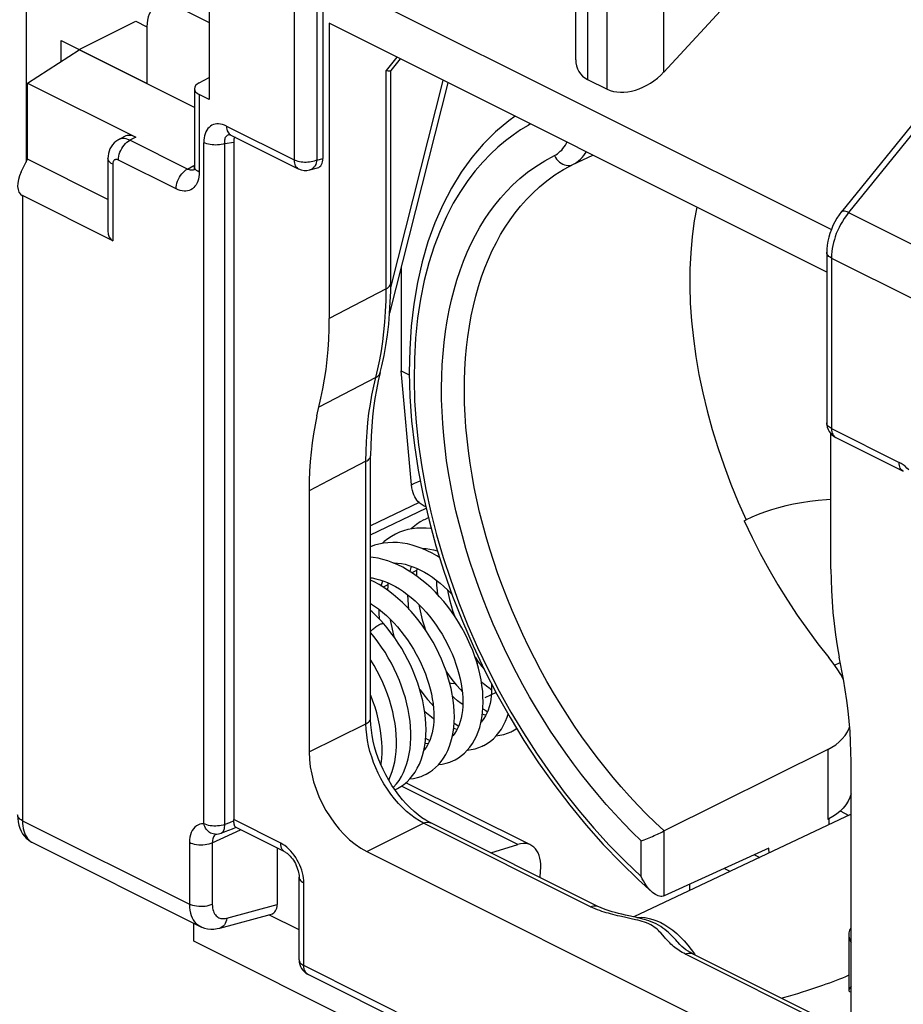
# Model space of a CAD drawing. Units: millimetres. Extents: x -22.8 to 22.8, y -29.7 to 29.7.
# Drawn here: x -6.8 to 4, y -19.5 to -7.5 of the extents above; entities that cross this region are included whole.
import ezdxf

# ---------------------------------------------------------------- set-up
doc = ezdxf.new("R2010")
doc.units = ezdxf.units.MM
doc.header["$LTSCALE"] = 16.335
doc.layers.get('0').update_dxf_attribs({"linetype": 'CONTINUOUS'})
for name, color, linetype in [('CURVE', 7, 'CONTINUOUS'), ('DRAFT', 7, 'CONTINUOUS'), ('RACCORDO', 7, 'CONTINUOUS'), ('SMUSSO', 7, 'CONTINUOUS')]:
    doc.layers.add(name, color=color, linetype=linetype)

msp = doc.modelspace()

# ---------------------------------------------------------------- linework, layer by layer
at = {"color": 7, "linetype": 'CONTINUOUS'}
for p, q in [((2.474, -6.571), (1.048, -8.113)), ((3.099, -10.044), (-3.128, -6.931)), ((-3.128, -9.172), (-3.128, -6.931)), ((-0.033, -6.935), (-0.033, -7.962)), ((-4.931, -7.303), (-4.523, -7.506)), ((-5.284, -8.252), (-5.284, -7.559)), ((3.043, -10.564), (-3.052, -7.516)), ((-3.052, -7.516), (-3.052, -11.133)), ((4.946, -7.697), (3.226, -9.825)), ((-2.182, -7.951), (-2.299, -8.095)), ((-2.298, -10.701), (-2.298, -8.093)), ((0.114, -8.205), (0.353, -8.324)), ((-4.221, -8.971), (-4.221, -17.275)), ((-3.289, -9.313), (-3.195, -9.287)), ((3.043, -10.322), (3.043, -12.412)), ((-2.171, -11.775), (-2.071, -11.824)), ((-2.043, -13.174), (-2.171, -11.775)), ((3.094, -14.206), (3.094, -12.546)), ((-2.546, -16.031), (-2.546, -12.815)), ((-3.299, -13.247), (-3.299, -16.446)), ((2.032, -13.615), (2.057, -13.602)), ((2.127, -13.568), (2.057, -13.602)), ((-1.707, -14.059), (-1.704, -14.049)), ((3.14, -15.383), (3.208, -15.348)), ((3.215, -15.498), (3.171, -15.428)), ((3.248, -15.556), (3.215, -15.498)), ((3.056, -16.416), (1.051, -17.414)), ((3.342, -19.767), (3.342, -16.567)), ((-2.248, -16.909), (-2.225, -16.899)), ((3.342, -17.21), (0.681, -18.467)), ((3.208, -17.169), (3.314, -17.223)), ((-3.594, -17.671), (-4.2, -17.368)), ((0.238, -18.338), (-1.808, -17.315)), ((3.068, -17.267), (3.056, -17.273)), ((3.068, -17.267), (3.068, -17.339)), ((-3.691, -17.623), (-3.691, -18.316)), ((-2.592, -17.666), (2.635, -20.279)), ((2.333, -17.625), (1.051, -18.209)), ((2.338, -17.684), (2.333, -17.625)), ((-3.421, -18.994), (-3.421, -17.98)), ((-4.393, -18.604), (-3.758, -18.432)), ((-3.421, -18.626), (-3.792, -18.441)), ((-4.635, -18.582), (-4.634, -18.583)), ((3.315, -18.68), (3.315, -19.37)), ((3.335, -19.886), (1.398, -18.918)), ((3.458, -22.557), (-3.311, -19.173)), ((3.325, -19.382), (3.342, -19.384))]:
    msp.add_line(p, q, dxfattribs=at)
at = {"color": 250, "linetype": 'CONTINUOUS'}
for p, q in [((-3.483, -7.101), (-3.483, -9.191)), ((-3.203, -7.102), (-3.203, -9.192)), ((0.114, -7.117), (0.114, -8.205)), ((0.353, -8.324), (0.353, -7.236)), ((1.048, -8.113), (1.048, -7.228)), ((5.031, -7.708), (3.311, -9.836)), ((-2.223, -7.931), (-2.354, -8.093)), ((-2.354, -10.77), (-2.354, -8.093)), ((-4.311, -8.777), (-3.483, -9.191)), ((-4.589, -17.325), (-4.589, -8.979)), ((-4.333, -17.336), (-4.333, -8.99)), ((-0.066, -9.246), (0.177, -9.131)), ((-3.203, -9.192), (-3.128, -9.172)), ((3.311, -9.836), (4.358, -10.359)), ((3.102, -10.393), (4.142, -10.913)), ((3.102, -10.393), (3.102, -12.483)), ((-2.354, -10.77), (-3.052, -11.133)), ((-2.507, -11.964), (-2.456, -11.751)), ((-2.482, -11.858), (-3.179, -12.222)), ((3.102, -12.483), (3.929, -12.897)), ((-2.602, -12.884), (-3.067, -13.125)), ((-2.602, -16.1), (-2.602, -12.884)), ((-3.067, -13.125), (-3.299, -13.247)), ((-1.95, -13.39), (-2.546, -13.674)), ((-2.546, -13.784), (-1.865, -13.46)), ((-3.299, -16.446), (-2.602, -16.1)), ((3.056, -16.416), (3.056, -17.273)), ((-6.811, -17.289), (-4.765, -18.311)), ((-4.275, -17.313), (-4.333, -17.336)), ((-4.22, -17.291), (-4.275, -17.313)), ((-3.646, -17.563), (-4.221, -17.275)), ((-2.592, -17.666), (-1.895, -17.32)), ((0.151, -18.343), (-1.895, -17.32)), ((-4.485, -17.559), (-4.139, -17.399)), ((1.051, -18.209), (1.051, -17.414)), ((-4.765, -17.557), (-4.765, -18.311)), ((-4.485, -17.559), (-4.485, -18.313)), ((0.771, -17.972), (0.771, -17.535)), ((-3.363, -19.064), (-3.363, -18.051)), ((-4.306, -18.482), (-3.691, -18.316)), ((0.649, -18.49), (0.566, -18.472)), ((0.783, -18.523), (0.756, -18.516)), ((0.771, -18.472), (0.819, -18.476)), ((1.222, -18.78), (1.211, -18.768)), ((3.328, -19.931), (1.311, -18.923)), ((1.382, -18.865), (1.422, -18.921)), ((1.422, -18.921), (1.431, -18.935)), ((3.406, -22.449), (-3.363, -19.064)), ((-3.311, -19.173), (-3.319, -19.168))]:
    msp.add_line(p, q, dxfattribs=at)
at = {"color": 7, "linetype": 'CONTINUOUS'}
for points in [[(-2.354, -8.093), (-2.342, -8.095), (-2.331, -8.097), (-2.321, -8.098), (-2.313, -8.099), (-2.306, -8.098), (-2.302, -8.097), (-2.299, -8.095)], [(-0.774, -8.655), (-0.852, -8.71), (-1.013, -8.845), (-1.164, -8.996), (-1.305, -9.161), (-1.435, -9.341), (-1.554, -9.535), (-1.662, -9.742), (-1.758, -9.962), (-1.842, -10.195), (-1.913, -10.438), (-1.971, -10.692), (-2.016, -10.956), (-2.048, -11.228), (-2.066, -11.509), (-2.072, -11.796), (-2.064, -12.089), (-2.043, -12.387), (-2.008, -12.689), (-1.961, -12.994), (-1.902, -13.302), (-1.829, -13.611), (-1.745, -13.921), (-1.648, -14.23), (-1.54, -14.537), (-1.42, -14.843), (-1.29, -15.145), (-1.149, -15.443), (-0.997, -15.736), (-0.836, -16.023), (-0.666, -16.304), (-0.487, -16.577), (-0.3, -16.842), (-0.105, -17.098), (0.096, -17.343), (0.305, -17.578), (0.519, -17.802), (0.739, -18.014), (0.906, -18.163)], [(3.226, -9.824), (3.196, -9.865), (3.168, -9.906), (3.143, -9.95), (3.12, -9.995), (3.1, -10.042), (3.082, -10.09), (3.068, -10.138), (3.057, -10.187), (3.049, -10.236), (3.044, -10.285), (3.043, -10.322)], [(-2.427, -11.795), (-2.407, -11.713), (-2.38, -11.589), (-2.358, -11.463), (-2.339, -11.334), (-2.323, -11.204), (-2.312, -11.071), (-2.304, -10.935), (-2.299, -10.799), (-2.298, -10.701)], [(-3.204, -12.328), (-3.153, -12.11), (-3.129, -11.996), (-3.109, -11.879), (-3.091, -11.76), (-3.077, -11.638), (-3.066, -11.514), (-3.058, -11.389), (-3.053, -11.262), (-3.052, -11.133)], [(-2.427, -11.795), (-2.451, -11.899), (-2.473, -12.006), (-2.492, -12.115), (-2.509, -12.227), (-2.522, -12.34), (-2.532, -12.456), (-2.54, -12.574), (-2.544, -12.693), (-2.546, -12.815)], [(-3.204, -12.328), (-3.226, -12.436), (-3.246, -12.546), (-3.262, -12.658), (-3.275, -12.772), (-3.286, -12.888), (-3.293, -13.005), (-3.298, -13.125), (-3.299, -13.247)], [(-1.95, -13.39), (-1.965, -13.376), (-1.978, -13.36), (-1.991, -13.341), (-2.003, -13.32), (-2.014, -13.296), (-2.024, -13.27), (-2.032, -13.241), (-2.038, -13.209), (-2.043, -13.174)], [(-1.869, -13.443), (-1.877, -13.439), (-1.888, -13.433), (-1.9, -13.426), (-1.912, -13.419), (-1.925, -13.41), (-1.937, -13.4), (-1.95, -13.39)], [(3.094, -13.352), (3.041, -13.355), (2.937, -13.364), (2.835, -13.376), (2.736, -13.391), (2.638, -13.408), (2.544, -13.429), (2.453, -13.452), (2.365, -13.478), (2.281, -13.506), (2.202, -13.536), (2.127, -13.568)], [(-1.887, -13.599), (-1.892, -13.601), (-1.938, -13.627), (-1.982, -13.657), (-2.025, -13.69), (-2.05, -13.713)], [(-1.837, -13.577), (-1.84, -13.578), (-1.886, -13.599)], [(2.032, -13.615), (2.128, -13.816), (2.229, -14.013), (2.335, -14.207), (2.446, -14.397), (2.562, -14.585), (2.682, -14.768), (2.807, -14.946), (2.935, -15.119), (3.068, -15.288)], [(-1.802, -13.71), (-1.805, -13.709), (-1.864, -13.703), (-1.922, -13.702), (-1.979, -13.704), (-2.035, -13.711), (-2.089, -13.721), (-2.142, -13.736), (-2.193, -13.754), (-2.24, -13.775)], [(-2.24, -13.776), (-2.291, -13.804), (-2.336, -13.834), (-2.379, -13.868), (-2.403, -13.89)], [(-1.7, -14.063), (-1.732, -14.043), (-1.792, -14.009), (-1.852, -13.979), (-1.913, -13.952), (-1.974, -13.93), (-2.035, -13.911), (-2.095, -13.897), (-2.156, -13.886), (-2.215, -13.88), (-2.274, -13.878), (-2.332, -13.881), (-2.388, -13.887), (-2.443, -13.898), (-2.496, -13.913), (-2.546, -13.931)], [(-1.915, -13.951), (-1.91, -13.951), (-1.866, -13.953), (-1.821, -13.959), (-1.776, -13.968), (-1.731, -13.98), (-1.726, -13.981)], [(-1.518, -16.545), (-1.51, -16.541), (-1.47, -16.518), (-1.431, -16.49), (-1.394, -16.459), (-1.36, -16.425), (-1.328, -16.386), (-1.298, -16.344), (-1.271, -16.299), (-1.247, -16.251), (-1.226, -16.199), (-1.208, -16.145), (-1.193, -16.088), (-1.181, -16.028), (-1.173, -15.966), (-1.168, -15.902), (-1.166, -15.836), (-1.168, -15.768), (-1.172, -15.7), (-1.181, -15.631), (-1.192, -15.56), (-1.206, -15.489), (-1.224, -15.418), (-1.244, -15.346), (-1.268, -15.274), (-1.294, -15.203), (-1.324, -15.132), (-1.356, -15.061), (-1.39, -14.991), (-1.428, -14.923), (-1.467, -14.855), (-1.509, -14.79), (-1.554, -14.725), (-1.6, -14.663), (-1.648, -14.603), (-1.699, -14.545), (-1.75, -14.489), (-1.804, -14.436), (-1.859, -14.386), (-1.916, -14.339), (-1.973, -14.295), (-2.032, -14.254), (-2.092, -14.216), (-2.152, -14.182), (-2.213, -14.152), (-2.273, -14.126), (-2.334, -14.104), (-2.394, -14.086), (-2.454, -14.072), (-2.514, -14.062), (-2.546, -14.059)], [(-2.269, -14.128), (-2.258, -14.128), (-2.214, -14.131), (-2.168, -14.137), (-2.122, -14.146), (-2.076, -14.159), (-2.028, -14.175), (-1.981, -14.195), (-1.933, -14.217), (-1.885, -14.243), (-1.837, -14.272), (-1.788, -14.304), (-1.74, -14.34), (-1.693, -14.378), (-1.646, -14.419), (-1.6, -14.462), (-1.555, -14.508), (-1.547, -14.518)], [(-2.061, -14.236), (-2.048, -14.186), (-2.043, -14.17)], [(-1.98, -14.195), (-1.983, -14.242), (-1.984, -14.287)], [(3.094, -14.206), (3.096, -14.337), (3.101, -14.468), (3.109, -14.602), (3.12, -14.736), (3.134, -14.872), (3.151, -15.009), (3.172, -15.146), (3.195, -15.284)], [(-2.546, -14.31), (-2.525, -14.313), (-2.479, -14.322), (-2.432, -14.335), (-2.385, -14.351), (-2.337, -14.37), (-2.289, -14.393), (-2.241, -14.418), (-2.193, -14.447), (-2.144, -14.48), (-2.096, -14.515), (-2.048, -14.553), (-2.001, -14.594), (-1.955, -14.637), (-1.91, -14.684), (-1.866, -14.732), (-1.823, -14.783), (-1.782, -14.836), (-1.743, -14.891), (-1.705, -14.947), (-1.669, -15.004), (-1.635, -15.063), (-1.603, -15.123), (-1.574, -15.184), (-1.547, -15.245), (-1.522, -15.306), (-1.5, -15.368), (-1.48, -15.429), (-1.463, -15.49), (-1.448, -15.55), (-1.437, -15.61), (-1.427, -15.669), (-1.421, -15.726), (-1.417, -15.782), (-1.416, -15.836), (-1.417, -15.888), (-1.421, -15.939), (-1.427, -15.987), (-1.436, -16.032), (-1.447, -16.074), (-1.46, -16.114), (-1.476, -16.151), (-1.493, -16.184), (-1.512, -16.215), (-1.532, -16.243), (-1.545, -16.256)], [(-1.872, -16.722), (-1.865, -16.718), (-1.824, -16.695), (-1.785, -16.668), (-1.748, -16.636), (-1.714, -16.602), (-1.681, -16.563), (-1.651, -16.521), (-1.624, -16.476), (-1.6, -16.427), (-1.579, -16.376), (-1.561, -16.321), (-1.546, -16.265), (-1.535, -16.205), (-1.526, -16.144), (-1.521, -16.08), (-1.519, -16.015), (-1.521, -15.948), (-1.526, -15.879), (-1.534, -15.809), (-1.545, -15.739), (-1.559, -15.668), (-1.577, -15.596), (-1.597, -15.525), (-1.621, -15.453), (-1.647, -15.381), (-1.676, -15.31), (-1.708, -15.24), (-1.743, -15.17), (-1.78, -15.102), (-1.82, -15.034), (-1.862, -14.968), (-1.906, -14.904), (-1.952, -14.842), (-2, -14.782), (-2.05, -14.724), (-2.102, -14.668), (-2.156, -14.615), (-2.21, -14.565), (-2.267, -14.518), (-2.324, -14.473), (-2.383, -14.432), (-2.442, -14.395), (-2.503, -14.361), (-2.546, -14.339)], [(-2.414, -14.413), (-2.414, -14.411), (-2.401, -14.361), (-2.396, -14.347)], [(-1.721, -14.521), (-1.727, -14.468), (-1.733, -14.406), (-1.735, -14.345), (-1.735, -14.344)], [(-2.333, -14.372), (-2.336, -14.409), (-2.338, -14.464)], [(-1.602, -14.461), (-1.594, -14.502), (-1.578, -14.577), (-1.558, -14.651), (-1.536, -14.725), (-1.519, -14.776)], [(-2.075, -14.698), (-2.081, -14.643), (-2.086, -14.58), (-2.088, -14.521)], [(-2.546, -14.624), (-2.545, -14.625), (-2.496, -14.658), (-2.447, -14.693), (-2.399, -14.732), (-2.352, -14.774), (-2.305, -14.818), (-2.26, -14.865), (-2.216, -14.914), (-2.173, -14.965), (-2.132, -15.018), (-2.092, -15.073), (-2.055, -15.129), (-2.019, -15.187), (-1.985, -15.246), (-1.954, -15.306), (-1.924, -15.367), (-1.897, -15.429), (-1.873, -15.49), (-1.851, -15.552), (-1.831, -15.613), (-1.815, -15.674), (-1.8, -15.735), (-1.789, -15.794), (-1.78, -15.853), (-1.774, -15.91), (-1.77, -15.965), (-1.769, -16.019), (-1.771, -16.071), (-1.775, -16.12), (-1.782, -16.167), (-1.79, -16.212), (-1.802, -16.254), (-1.815, -16.293), (-1.83, -16.329), (-1.847, -16.362), (-1.866, -16.393), (-1.887, -16.42), (-1.893, -16.428)], [(-2.384, -14.875), (-2.423, -14.831), (-2.475, -14.778), (-2.527, -14.727), (-2.546, -14.711)], [(-2.435, -14.819), (-2.436, -14.812), (-2.44, -14.75), (-2.442, -14.698)], [(-1.955, -14.638), (-1.948, -14.679), (-1.931, -14.754), (-1.912, -14.828), (-1.89, -14.901), (-1.872, -14.953)], [(-2.309, -14.814), (-2.303, -14.847), (-2.287, -14.921), (-2.268, -14.996), (-2.255, -15.04)], [(-2.225, -16.899), (-2.217, -16.894), (-2.176, -16.87), (-2.136, -16.843), (-2.099, -16.811), (-2.063, -16.775), (-2.03, -16.735), (-2, -16.692), (-1.973, -16.645), (-1.948, -16.596), (-1.927, -16.543), (-1.909, -16.487), (-1.894, -16.429), (-1.882, -16.368), (-1.873, -16.305), (-1.868, -16.24), (-1.866, -16.172), (-1.868, -16.104), (-1.873, -16.034), (-1.881, -15.963), (-1.892, -15.891), (-1.906, -15.819), (-1.924, -15.747), (-1.944, -15.674), (-1.967, -15.602), (-1.994, -15.529), (-2.023, -15.457), (-2.054, -15.386), (-2.088, -15.316), (-2.125, -15.247), (-2.164, -15.179), (-2.206, -15.112), (-2.25, -15.047), (-2.296, -14.984), (-2.344, -14.923), (-2.384, -14.875)], [(-2.267, -16.881), (-2.264, -16.877), (-2.229, -16.837), (-2.197, -16.794), (-2.168, -16.747), (-2.142, -16.697), (-2.12, -16.644), (-2.1, -16.588), (-2.084, -16.529), (-2.071, -16.469), (-2.061, -16.406), (-2.055, -16.341), (-2.051, -16.275), (-2.052, -16.208), (-2.055, -16.139), (-2.061, -16.069), (-2.071, -15.999), (-2.084, -15.927), (-2.1, -15.856), (-2.118, -15.784), (-2.14, -15.712), (-2.165, -15.64), (-2.192, -15.568), (-2.222, -15.498), (-2.255, -15.427), (-2.29, -15.358), (-2.328, -15.291), (-2.368, -15.224), (-2.41, -15.16), (-2.455, -15.097), (-2.501, -15.036), (-2.546, -14.981)], [(-2.323, -16.792), (-2.323, -16.792), (-2.3, -16.74), (-2.28, -16.685), (-2.263, -16.628), (-2.249, -16.567), (-2.239, -16.504), (-2.232, -16.44), (-2.228, -16.373), (-2.228, -16.306), (-2.231, -16.237), (-2.237, -16.167), (-2.246, -16.096), (-2.259, -16.025), (-2.274, -15.953), (-2.293, -15.881), (-2.314, -15.808), (-2.339, -15.736), (-2.366, -15.665), (-2.396, -15.594), (-2.428, -15.523), (-2.463, -15.454), (-2.501, -15.386), (-2.541, -15.319), (-2.546, -15.311)], [(-1.265, -15.284), (-1.226, -15.34), (-1.181, -15.399), (-1.154, -15.432)], [(3.171, -15.428), (3.122, -15.358), (3.068, -15.288)], [(3.342, -16.567), (3.34, -16.444), (3.336, -16.32), (3.329, -16.195), (3.318, -16.068), (3.305, -15.941), (3.289, -15.813), (3.269, -15.684), (3.247, -15.554), (3.195, -15.284)], [(-1.618, -15.461), (-1.581, -15.514), (-1.537, -15.573), (-1.491, -15.629), (-1.444, -15.682), (-1.423, -15.703)], [(-1.942, -15.68), (-1.939, -15.685), (-1.894, -15.745), (-1.848, -15.802), (-1.8, -15.856), (-1.777, -15.88)], [(-1.576, -15.599), (-1.562, -15.602), (-1.515, -15.608), (-1.508, -15.608)], [(-1.063, -15.608), (-1.062, -15.656), (-1.063, -15.708), (-1.067, -15.757), (-1.073, -15.805), (-1.082, -15.85), (-1.092, -15.893), (-1.105, -15.933), (-1.12, -15.97), (-1.137, -16.004), (-1.156, -16.036), (-1.177, -16.064), (-1.191, -16.079)], [(-1.063, -15.688), (-1.082, -15.674), (-1.124, -15.641), (-1.166, -15.605), (-1.188, -15.586)], [(-2.418, -16.603), (-2.416, -16.592), (-2.409, -16.527), (-2.405, -16.461), (-2.405, -16.393), (-2.408, -16.324), (-2.414, -16.254), (-2.423, -16.183), (-2.436, -16.112), (-2.451, -16.04), (-2.47, -15.968), (-2.491, -15.896), (-2.516, -15.824), (-2.543, -15.752), (-2.546, -15.745)], [(-1.416, -15.865), (-1.437, -15.85), (-1.479, -15.818), (-1.521, -15.782), (-1.541, -15.762)], [(-1.169, -15.918), (-1.135, -15.939), (-1.113, -15.952)], [(-1.808, -17.315), (-1.822, -17.308), (-1.868, -17.282), (-1.916, -17.251), (-1.964, -17.215), (-2.013, -17.175), (-2.06, -17.131), (-2.108, -17.083), (-2.154, -17.031), (-2.199, -16.976), (-2.242, -16.918), (-2.283, -16.857), (-2.322, -16.793), (-2.359, -16.727), (-2.392, -16.66), (-2.423, -16.591), (-2.451, -16.522), (-2.475, -16.452), (-2.496, -16.382), (-2.513, -16.313), (-2.526, -16.245), (-2.536, -16.178), (-2.543, -16.114), (-2.546, -16.052), (-2.546, -16.031)], [(-1.77, -16.042), (-1.798, -16.021), (-1.84, -15.988), (-1.882, -15.952), (-1.883, -15.951)], [(-1.131, -15.993), (-1.154, -15.989), (-1.175, -15.983)], [(-1.165, -16.368), (-1.158, -16.365), (-1.117, -16.342), (-1.078, -16.314), (-1.041, -16.283), (-1.006, -16.247), (-0.973, -16.208), (-0.943, -16.165), (-0.916, -16.119), (-0.892, -16.07), (-0.87, -16.018), (-0.859, -15.983)], [(-1.485, -16.169), (-1.513, -16.164), (-1.529, -16.16)], [(-1.522, -16.094), (-1.49, -16.115), (-1.467, -16.129)], [(-0.811, -16.192), (-0.803, -16.187), (-0.762, -16.164), (-0.755, -16.158)], [(3.056, -16.416), (3.106, -16.388), (3.153, -16.357), (3.196, -16.322), (3.234, -16.284), (3.268, -16.243), (3.297, -16.199), (3.32, -16.153), (3.324, -16.142)], [(-1.871, -16.275), (-1.843, -16.293), (-1.82, -16.306)], [(-1.005, -16.246), (-0.96, -16.24), (-0.913, -16.23), (-0.867, -16.216), (-0.824, -16.198), (-0.811, -16.191)], [(-1.839, -16.346), (-1.867, -16.341), (-1.878, -16.338)], [(-1.358, -16.423), (-1.313, -16.417), (-1.265, -16.406), (-1.22, -16.392), (-1.177, -16.374), (-1.165, -16.368)], [(-1.712, -16.6), (-1.667, -16.594), (-1.619, -16.583), (-1.574, -16.569), (-1.531, -16.551), (-1.518, -16.545)], [(-2.065, -16.776), (-2.019, -16.77), (-1.972, -16.76), (-1.927, -16.746), (-1.885, -16.728), (-1.872, -16.722)], [(3.342, -16.958), (3.327, -17.002), (3.305, -17.048), (3.277, -17.092), (3.244, -17.133), (3.206, -17.172), (3.164, -17.207), (3.118, -17.238), (3.068, -17.267)], [(-4.374, -17.44), (-4.326, -17.421), (-4.239, -17.387), (-4.199, -17.371)], [(-4.22, -17.291), (-4.221, -17.289), (-4.221, -17.286), (-4.221, -17.283), (-4.221, -17.281), (-4.221, -17.278), (-4.221, -17.275)], [(-4.213, -17.341), (-4.215, -17.331), (-4.217, -17.32), (-4.219, -17.306), (-4.22, -17.291)], [(-4.2, -17.368), (-4.201, -17.367), (-4.204, -17.365), (-4.206, -17.361), (-4.209, -17.356), (-4.211, -17.35), (-4.213, -17.341)], [(0.771, -17.535), (0.807, -17.522), (0.826, -17.514), (0.846, -17.506), (0.888, -17.489)], [(0.888, -17.489), (0.908, -17.48), (0.929, -17.471), (0.969, -17.453)], [(0.969, -17.453), (0.988, -17.445), (1.005, -17.436), (1.022, -17.428), (1.037, -17.421), (1.051, -17.414)], [(-3.594, -17.671), (-3.589, -17.674), (-3.579, -17.68), (-3.568, -17.687), (-3.556, -17.697), (-3.543, -17.709), (-3.53, -17.722), (-3.517, -17.737), (-3.503, -17.755), (-3.49, -17.773), (-3.478, -17.793), (-3.466, -17.814), (-3.456, -17.836), (-3.447, -17.858), (-3.439, -17.88), (-3.433, -17.901), (-3.428, -17.922), (-3.424, -17.941), (-3.422, -17.959), (-3.421, -17.975), (-3.421, -17.98)], [(0.906, -18.163), (0.893, -18.152), (0.877, -18.135), (0.86, -18.117), (0.844, -18.097), (0.828, -18.075), (0.813, -18.052), (0.798, -18.027), (0.784, -18), (0.771, -17.972)], [(1.051, -18.209), (1.038, -18.213), (1.024, -18.215), (1.009, -18.215), (0.994, -18.213), (0.977, -18.208), (0.96, -18.201), (0.944, -18.191), (0.927, -18.18), (0.91, -18.167), (0.906, -18.163)], [(0.579, -18.445), (0.535, -18.435), (0.493, -18.425), (0.452, -18.414), (0.413, -18.403), (0.376, -18.392), (0.342, -18.381), (0.309, -18.369), (0.279, -18.357), (0.252, -18.345), (0.238, -18.338)], [(0.813, -18.499), (0.808, -18.498), (0.761, -18.486), (0.715, -18.475), (0.579, -18.445)], [(-4.635, -18.582), (-4.614, -18.592), (-4.579, -18.604), (-4.542, -18.612), (-4.504, -18.616), (-4.465, -18.616), (-4.426, -18.611), (-4.393, -18.604)], [(3.342, -18.597), (3.338, -18.602), (3.329, -18.616), (3.323, -18.63), (3.318, -18.647), (3.315, -18.664), (3.315, -18.68)], [(3.315, -18.68), (3.315, -18.683), (3.316, -18.703), (3.32, -18.724), (3.326, -18.746), (3.334, -18.768), (3.342, -18.785)], [(1.398, -18.918), (1.373, -18.905), (1.345, -18.888), (1.318, -18.869), (1.293, -18.85), (1.269, -18.828), (1.245, -18.805), (1.22, -18.777)], [(3.342, -19.314), (3.341, -19.315), (3.333, -19.327), (3.327, -19.338), (3.322, -19.347), (3.318, -19.356), (3.316, -19.363), (3.315, -19.369), (3.315, -19.37)], [(3.315, -19.37), (3.315, -19.374), (3.317, -19.378), (3.321, -19.381), (3.325, -19.382)]]:
    msp.add_lwpolyline(points, dxfattribs=at)
at = {"color": 250, "linetype": 'CONTINUOUS'}
for points in [[(-0.584, -8.75), (-0.615, -8.767), (-0.707, -8.822), (-0.799, -8.885), (-0.892, -8.955), (-0.985, -9.032), (-1.078, -9.12), (-1.171, -9.217), (-1.264, -9.324), (-1.355, -9.443), (-1.444, -9.576), (-1.532, -9.722), (-1.615, -9.883), (-1.693, -10.059), (-1.766, -10.249), (-1.831, -10.452), (-1.887, -10.668), (-1.933, -10.896), (-1.97, -11.131), (-1.995, -11.375), (-2.009, -11.626), (-2.013, -11.883), (-2.006, -12.144), (-1.987, -12.41), (-1.958, -12.68), (-1.919, -12.953), (-1.868, -13.229), (-1.808, -13.506), (-1.737, -13.785), (-1.655, -14.064), (-1.564, -14.342), (-1.464, -14.618), (-1.353, -14.894), (-1.234, -15.166), (-1.106, -15.434), (-0.969, -15.699), (-0.825, -15.959), (-0.673, -16.213), (-0.513, -16.462), (-0.347, -16.703), (-0.174, -16.937), (0.005, -17.163), (0.19, -17.379), (0.378, -17.586), (0.572, -17.784), (0.771, -17.972)], [(-0.294, -9.136), (-0.275, -9.126), (-0.257, -9.114), (-0.239, -9.101), (-0.221, -9.085), (-0.204, -9.069), (-0.188, -9.05), (-0.173, -9.03), (-0.159, -9.009), (-0.147, -8.986), (-0.14, -8.972)], [(0.771, -17.535), (0.661, -17.428), (0.553, -17.318), (0.447, -17.205), (0.342, -17.089), (0.24, -16.969), (0.139, -16.847), (0.039, -16.721), (-0.058, -16.592), (-0.154, -16.461), (-0.247, -16.327), (-0.339, -16.191), (-0.427, -16.052), (-0.514, -15.912), (-0.597, -15.769), (-0.678, -15.625), (-0.757, -15.478), (-0.832, -15.331), (-0.905, -15.182), (-0.975, -15.031), (-1.042, -14.879), (-1.106, -14.727), (-1.166, -14.573), (-1.224, -14.419), (-1.278, -14.265), (-1.329, -14.11), (-1.377, -13.954), (-1.421, -13.799), (-1.462, -13.644), (-1.499, -13.489), (-1.533, -13.334), (-1.564, -13.18), (-1.591, -13.026), (-1.614, -12.874), (-1.633, -12.722), (-1.649, -12.572), (-1.662, -12.422), (-1.67, -12.275), (-1.675, -12.128), (-1.676, -11.984), (-1.674, -11.841), (-1.668, -11.7), (-1.658, -11.562), (-1.645, -11.426), (-1.628, -11.292), (-1.607, -11.161), (-1.583, -11.032), (-1.555, -10.906), (-1.523, -10.783), (-1.488, -10.663), (-1.449, -10.546), (-1.407, -10.432), (-1.362, -10.322), (-1.313, -10.215), (-1.261, -10.113), (-1.207, -10.015), (-1.149, -9.922), (-1.088, -9.831), (-1.024, -9.743), (-0.955, -9.658), (-0.881, -9.576), (-0.801, -9.495), (-0.715, -9.416), (-0.622, -9.341), (-0.52, -9.269), (-0.411, -9.201), (-0.294, -9.136)], [(-0.294, -9.136), (-0.281, -9.159), (-0.267, -9.18), (-0.25, -9.199), (-0.231, -9.216), (-0.212, -9.23), (-0.191, -9.241), (-0.17, -9.25), (-0.148, -9.256), (-0.126, -9.258), (-0.105, -9.257), (-0.085, -9.253), (-0.066, -9.246)], [(-0.042, -9.233), (-0.019, -9.218), (0.003, -9.201), (0.025, -9.182), (0.046, -9.161), (0.066, -9.138), (0.085, -9.113), (0.099, -9.092)], [(-3.483, -9.191), (-3.482, -9.21), (-3.479, -9.229), (-3.474, -9.246), (-3.468, -9.261), (-3.46, -9.274), (-3.45, -9.285), (-3.439, -9.294), (-3.431, -9.299)], [(-3.203, -9.192), (-3.218, -9.199), (-3.235, -9.205), (-3.253, -9.21), (-3.273, -9.214), (-3.292, -9.217), (-3.313, -9.219), (-3.333, -9.22), (-3.354, -9.22), (-3.375, -9.218), (-3.395, -9.216), (-3.415, -9.213), (-3.434, -9.209), (-3.451, -9.203), (-3.468, -9.197), (-3.483, -9.191)], [(-3.203, -9.192), (-3.206, -9.211), (-3.211, -9.228), (-3.217, -9.245), (-3.225, -9.26), (-3.234, -9.274), (-3.244, -9.285), (-3.255, -9.296), (-3.267, -9.304), (-3.28, -9.31), (-3.289, -9.313)], [(1.051, -17.414), (0.943, -17.312), (0.836, -17.207), (0.731, -17.099), (0.627, -16.988), (0.526, -16.875), (0.426, -16.758), (0.328, -16.637), (0.231, -16.514), (0.137, -16.388), (0.044, -16.259), (-0.046, -16.128), (-0.134, -15.994), (-0.22, -15.859), (-0.303, -15.721), (-0.384, -15.582), (-0.462, -15.44), (-0.538, -15.297), (-0.61, -15.153), (-0.68, -15.007), (-0.747, -14.86), (-0.811, -14.711), (-0.872, -14.562), (-0.93, -14.412), (-0.985, -14.262), (-1.036, -14.111), (-1.084, -13.96), (-1.129, -13.808), (-1.171, -13.657), (-1.209, -13.506), (-1.244, -13.355), (-1.275, -13.204), (-1.302, -13.054), (-1.327, -12.905), (-1.347, -12.757), (-1.364, -12.61), (-1.378, -12.464), (-1.387, -12.319), (-1.394, -12.176), (-1.396, -12.035), (-1.395, -11.895), (-1.39, -11.757), (-1.382, -11.621), (-1.37, -11.488), (-1.354, -11.357), (-1.335, -11.228), (-1.312, -11.102), (-1.286, -10.979), (-1.256, -10.858), (-1.223, -10.74), (-1.186, -10.625), (-1.145, -10.514), (-1.101, -10.406), (-1.054, -10.301), (-1.004, -10.201), (-0.952, -10.105), (-0.896, -10.013), (-0.837, -9.924), (-0.775, -9.839), (-0.708, -9.756), (-0.636, -9.675), (-0.559, -9.596), (-0.475, -9.519), (-0.385, -9.445), (-0.286, -9.374), (-0.18, -9.307), (-0.042, -9.233)], [(1.451, -9.768), (1.421, -9.936), (1.395, -10.129), (1.377, -10.327), (1.367, -10.529), (1.366, -10.736), (1.372, -10.947), (1.387, -11.161), (1.409, -11.379), (1.44, -11.598), (1.478, -11.82), (1.525, -12.043), (1.579, -12.267), (1.64, -12.492), (1.709, -12.716), (1.786, -12.94), (1.869, -13.162), (1.96, -13.383), (2.057, -13.602)], [(3.311, -9.836), (3.284, -9.871), (3.258, -9.907), (3.235, -9.945), (3.213, -9.982), (3.194, -10.02), (3.177, -10.058), (3.161, -10.094), (3.148, -10.131), (3.137, -10.167), (3.127, -10.203), (3.118, -10.239), (3.111, -10.276), (3.106, -10.314), (3.103, -10.353), (3.102, -10.393)], [(3.311, -9.836), (3.293, -9.828), (3.277, -9.822), (3.262, -9.818), (3.249, -9.817), (3.239, -9.818), (3.231, -9.821), (3.226, -9.824)], [(3.102, -10.393), (3.084, -10.383), (3.07, -10.372), (3.059, -10.361), (3.05, -10.349), (3.045, -10.336), (3.043, -10.322)], [(-2.354, -10.77), (-2.338, -10.76), (-2.324, -10.75), (-2.312, -10.738), (-2.304, -10.726), (-2.3, -10.713), (-2.298, -10.701)], [(-2.456, -11.751), (-2.433, -11.64), (-2.413, -11.528), (-2.396, -11.415), (-2.382, -11.299), (-2.371, -11.178), (-2.362, -11.049), (-2.356, -10.913), (-2.354, -10.77)], [(-2.482, -11.858), (-2.465, -11.848), (-2.451, -11.836), (-2.439, -11.822), (-2.431, -11.808), (-2.427, -11.795)], [(-2.602, -12.884), (-2.6, -12.763), (-2.596, -12.643), (-2.588, -12.525), (-2.578, -12.409), (-2.565, -12.295), (-2.548, -12.182), (-2.529, -12.072), (-2.507, -11.964)], [(3.102, -12.483), (3.088, -12.475), (3.076, -12.467), (3.065, -12.458), (3.057, -12.449), (3.05, -12.439), (3.046, -12.429), (3.043, -12.419), (3.043, -12.412)], [(3.102, -12.483), (3.102, -12.502), (3.105, -12.521), (3.11, -12.538), (3.117, -12.553), (3.125, -12.566), (3.135, -12.578), (3.146, -12.587), (3.154, -12.591)], [(-2.602, -12.884), (-2.588, -12.876), (-2.576, -12.868), (-2.566, -12.859), (-2.558, -12.849), (-2.552, -12.84), (-2.548, -12.829), (-2.546, -12.819), (-2.546, -12.815)], [(-2.043, -13.174), (-2.006, -13.153), (-1.966, -13.135), (-1.936, -13.124)], [(-2.546, -14.97), (-2.543, -14.966), (-2.534, -14.958), (-2.525, -14.949), (-2.516, -14.94), (-2.506, -14.932), (-2.496, -14.923), (-2.486, -14.915), (-2.475, -14.908), (-2.465, -14.901), (-2.455, -14.894), (-2.445, -14.889), (-2.436, -14.884)], [(-2.436, -14.884), (-2.427, -14.879), (-2.418, -14.876), (-2.411, -14.874), (-2.404, -14.872), (-2.398, -14.871), (-2.392, -14.871), (-2.388, -14.872), (-2.385, -14.874), (-2.384, -14.875)], [(-1.234, -15.382), (-1.234, -15.371), (-1.238, -15.338), (-1.241, -15.318)], [(-2.602, -16.1), (-2.585, -16.09), (-2.571, -16.08), (-2.56, -16.068), (-2.552, -16.056), (-2.547, -16.043), (-2.546, -16.031)], [(-1.895, -17.32), (-1.948, -17.291), (-2.001, -17.257), (-2.053, -17.218), (-2.105, -17.175), (-2.156, -17.127), (-2.205, -17.076), (-2.252, -17.021), (-2.297, -16.963), (-2.34, -16.902), (-2.381, -16.838), (-2.418, -16.772), (-2.452, -16.705), (-2.482, -16.639), (-2.509, -16.573), (-2.532, -16.507), (-2.553, -16.44), (-2.569, -16.372), (-2.583, -16.305), (-2.593, -16.236), (-2.6, -16.168), (-2.602, -16.1)], [(-4.589, -17.325), (-4.615, -17.327), (-4.638, -17.332), (-4.66, -17.341), (-4.68, -17.352), (-4.699, -17.368), (-4.715, -17.386), (-4.73, -17.408), (-4.742, -17.433), (-4.752, -17.46), (-4.759, -17.49), (-4.763, -17.523), (-4.765, -17.557)], [(-4.448, -17.454), (-4.459, -17.453), (-4.475, -17.451), (-4.49, -17.446), (-4.505, -17.439), (-4.519, -17.431), (-4.532, -17.42), (-4.545, -17.408), (-4.556, -17.394), (-4.566, -17.378), (-4.575, -17.361), (-4.583, -17.343), (-4.589, -17.325)], [(-4.333, -17.336), (-4.353, -17.342), (-4.374, -17.347), (-4.396, -17.351), (-4.419, -17.353), (-4.442, -17.354), (-4.465, -17.354), (-4.488, -17.352), (-4.511, -17.349), (-4.532, -17.345), (-4.553, -17.339), (-4.572, -17.332), (-4.589, -17.325)], [(-4.374, -17.44), (-4.37, -17.438), (-4.362, -17.433), (-4.354, -17.425), (-4.348, -17.417), (-4.343, -17.406), (-4.339, -17.395), (-4.336, -17.382), (-4.334, -17.368), (-4.333, -17.352), (-4.333, -17.336)], [(-1.895, -17.32), (-1.877, -17.312), (-1.859, -17.308), (-1.841, -17.307), (-1.825, -17.309), (-1.81, -17.314), (-1.808, -17.315)], [(-4.468, -17.484), (-4.474, -17.497), (-4.479, -17.51), (-4.482, -17.525), (-4.484, -17.542), (-4.485, -17.559)], [(-4.438, -17.454), (-4.443, -17.457), (-4.453, -17.464), (-4.461, -17.473), (-4.468, -17.484)], [(-4.485, -17.559), (-4.504, -17.567), (-4.526, -17.574), (-4.55, -17.58), (-4.574, -17.584), (-4.6, -17.586), (-4.625, -17.587), (-4.651, -17.586), (-4.677, -17.583), (-4.701, -17.579), (-4.724, -17.573), (-4.746, -17.566), (-4.765, -17.557)], [(-3.594, -17.671), (-3.605, -17.664), (-3.617, -17.653), (-3.627, -17.64), (-3.635, -17.624), (-3.641, -17.605), (-3.644, -17.585), (-3.646, -17.563)], [(-3.522, -17.66), (-3.546, -17.635), (-3.57, -17.614), (-3.594, -17.594), (-3.62, -17.578), (-3.646, -17.563)], [(-3.363, -18.051), (-3.364, -18.02), (-3.367, -17.989), (-3.372, -17.958), (-3.379, -17.926), (-3.388, -17.894), (-3.399, -17.862), (-3.412, -17.831), (-3.427, -17.8), (-3.443, -17.77), (-3.46, -17.74), (-3.48, -17.712), (-3.5, -17.685), (-3.522, -17.66)], [(-3.421, -17.98), (-3.419, -17.994), (-3.414, -18.007), (-3.406, -18.019), (-3.394, -18.031), (-3.38, -18.041), (-3.363, -18.051)], [(-4.765, -18.311), (-4.764, -18.35), (-4.759, -18.386), (-4.752, -18.42), (-4.743, -18.451), (-4.731, -18.479), (-4.717, -18.504), (-4.702, -18.527), (-4.685, -18.546), (-4.667, -18.561), (-4.649, -18.574), (-4.635, -18.582)], [(-4.485, -18.313), (-4.504, -18.321), (-4.526, -18.328), (-4.55, -18.334), (-4.574, -18.338), (-4.6, -18.34), (-4.625, -18.341), (-4.651, -18.34), (-4.677, -18.337), (-4.701, -18.333), (-4.724, -18.327), (-4.746, -18.32), (-4.765, -18.311)], [(-4.485, -18.313), (-4.484, -18.336), (-4.481, -18.358), (-4.477, -18.378), (-4.471, -18.396), (-4.464, -18.413), (-4.456, -18.429), (-4.447, -18.442), (-4.436, -18.453), (-4.426, -18.463), (-4.415, -18.471), (-4.403, -18.477), (-4.392, -18.481), (-4.379, -18.485), (-4.367, -18.487), (-4.353, -18.488), (-4.339, -18.488), (-4.323, -18.486), (-4.306, -18.482)], [(0.151, -18.343), (0.169, -18.335), (0.187, -18.331), (0.204, -18.33), (0.221, -18.332), (0.236, -18.337), (0.238, -18.338)], [(0.289, -18.399), (0.262, -18.39), (0.235, -18.379), (0.207, -18.368), (0.179, -18.356), (0.151, -18.343)], [(0.566, -18.472), (0.509, -18.459), (0.48, -18.452), (0.452, -18.445), (0.423, -18.438), (0.396, -18.431), (0.369, -18.423), (0.342, -18.416), (0.315, -18.407), (0.289, -18.399)], [(-4.306, -18.482), (-4.311, -18.506), (-4.318, -18.527), (-4.326, -18.547), (-4.337, -18.564), (-4.35, -18.579), (-4.365, -18.59), (-4.38, -18.599), (-4.393, -18.604)], [(0.756, -18.516), (0.729, -18.509), (0.702, -18.502), (0.649, -18.49)], [(0.715, -18.475), (0.725, -18.473), (0.771, -18.472)], [(1.009, -18.663), (0.996, -18.649), (0.982, -18.634), (0.967, -18.619), (0.95, -18.605), (0.931, -18.591), (0.91, -18.577), (0.888, -18.564), (0.863, -18.552), (0.837, -18.541), (0.81, -18.532), (0.783, -18.523)], [(1.211, -18.768), (1.195, -18.75), (1.178, -18.732), (1.161, -18.714), (1.143, -18.696), (1.125, -18.678), (1.105, -18.66), (1.083, -18.641), (1.06, -18.623), (1.036, -18.604), (1.01, -18.586), (0.982, -18.569), (0.953, -18.553), (0.923, -18.538), (0.893, -18.526), (0.863, -18.515), (0.834, -18.505), (0.813, -18.499)], [(0.819, -18.476), (0.867, -18.485), (0.914, -18.498), (0.962, -18.516), (1.009, -18.537)], [(1.009, -18.537), (1.059, -18.564), (1.108, -18.596), (1.157, -18.631), (1.205, -18.671), (1.251, -18.715)], [(1.183, -18.842), (1.167, -18.828), (1.151, -18.814), (1.135, -18.8), (1.121, -18.786), (1.107, -18.772), (1.093, -18.758), (1.08, -18.744), (1.068, -18.73), (1.056, -18.717), (1.009, -18.663)], [(1.251, -18.715), (1.297, -18.761), (1.34, -18.812), (1.382, -18.865)], [(1.311, -18.923), (1.291, -18.912), (1.272, -18.902), (1.253, -18.891), (1.235, -18.879), (1.218, -18.867), (1.2, -18.855), (1.183, -18.842)], [(1.311, -18.923), (1.329, -18.915), (1.347, -18.911), (1.364, -18.91), (1.381, -18.912), (1.396, -18.917), (1.398, -18.918)], [(-3.421, -18.994), (-3.421, -19), (-3.419, -19.01), (-3.414, -19.02), (-3.408, -19.03), (-3.399, -19.039), (-3.389, -19.048), (-3.377, -19.057), (-3.363, -19.064)], [(-3.319, -19.168), (-3.33, -19.159), (-3.34, -19.148), (-3.348, -19.134), (-3.354, -19.119), (-3.359, -19.102), (-3.362, -19.084), (-3.363, -19.064)], [(2.489, -19.464), (2.515, -19.456), (2.575, -19.439), (2.634, -19.421), (2.691, -19.404), (2.746, -19.387), (2.799, -19.37), (2.85, -19.353), (2.899, -19.337), (2.947, -19.321), (2.994, -19.304), (3.038, -19.289), (3.082, -19.273), (3.123, -19.257), (3.164, -19.242), (3.202, -19.227), (3.24, -19.212), (3.276, -19.197), (3.31, -19.182), (3.315, -19.18)]]:
    msp.add_lwpolyline(points, dxfattribs=at)
at = {"color": 7, "linetype": 'CONTINUOUS'}
for centre, start, end in [((-3.341, -9.12), 243.4349, 285.1411), ((3.243, -12.412), 179.9898, 243.4349), ((-4.448, -17.254), 270.0667, 291.7691), ((-3.221, -18.994), 180, 243.4369)]:
    msp.add_arc(centre, 0.2, start, end, dxfattribs=at)
for centre, major_axis, ratio, start_param, end_param in [((-4.931, -7.736), (-0.224, 0.447), 0.61219, -0.684634, 0.885858), ((0.467, -7.803), (0.452, 0.318), 0.668678, 2.702085, 3.487483), ((0.707, -7.922), (0.452, 0.318), 0.668678, -2.795703, -1.259813), ((-3.27, -9.1), (-0.088, 0.182), 0.608575, -3.255373, -2.241561), ((-2.592, -16.799), (-0.447, 0.894), 0.612555, 0.886296, 2.456788), ((-3.832, -18.245), (-0.088, 0.182), 0.608575, -3.255373, -2.241561)]:
    msp.add_ellipse(centre, major_axis=major_axis, ratio=ratio, start_param=start_param, end_param=end_param, dxfattribs=at)
at = {"layer": 'CURVE', "color": 250, "linetype": 'CONTINUOUS'}
for p, q in [((-1.981, -14.222), (-2.038, -14.25)), ((-2.335, -14.398), (-2.392, -14.427)), ((-1.008, -15.715), (-1.145, -15.783))]:
    msp.add_line(p, q, dxfattribs=at)
at = {"layer": 'DRAFT', "color": 7, "linetype": 'CONTINUOUS'}
for p, q in [((-6.116, -7.836), (-5.421, -7.491)), ((-5.421, -7.491), (-5.285, -7.559)), ((-6.749, -8.248), (-6.116, -7.842)), ((-6.116, -7.836), (-5.284, -8.252)), ((-6.116, -7.842), (-6.116, -7.836)), ((2.158, -17.705), (2.224, -17.738)), ((1.86, -17.91), (1.788, -17.873)), ((1.365, -18.144), (1.365, -18.066)), ((-1.241, -20.499), (-4.711, -18.765))]:
    msp.add_line(p, q, dxfattribs=at)
at = {"layer": 'RACCORDO', "color": 7, "linetype": 'CONTINUOUS'}
for p, q in [((-6.767, -5.196), (-6.767, -9.219)), ((-4.523, -6.58), (-4.523, -8.451)), ((-4.704, -8.548), (-6.116, -7.842)), ((-4.645, -8.246), (-4.523, -8.182)), ((-6.749, -8.248), (-5.423, -8.91)), ((-4.704, -8.319), (-4.704, -9.269)), ((-2.311, -11.067), (-1.594, -8.245)), ((-4.523, -8.451), (-4.645, -8.39)), ((-5.561, -8.903), (-5.633, -8.943)), ((-4.262, -8.883), (-4.259, -8.885)), ((-4.259, -8.885), (-3.431, -9.299)), ((-5.763, -9.172), (-5.763, -10.058)), ((-5.705, -10.181), (-6.811, -9.627)), ((-2.171, -10.513), (-2.171, -11.775)), ((3.154, -12.591), (3.981, -13.005)), ((-0.585, -17.585), (-2.112, -16.822)), ((-6.689, -17.555), (-4.634, -18.583)), ((-1.074, -17.682), (-0.741, -17.578)), ((-0.469, -17.985), (-0.462, -17.907)), ((-4.711, -18.765), (-4.711, -18.544))]:
    msp.add_line(p, q, dxfattribs=at)
at = {"layer": 'RACCORDO', "color": 250, "linetype": 'CONTINUOUS'}
for p, q in [((-2.299, -10.752), (-1.654, -8.215)), ((-4.645, -8.39), (-4.645, -9.34)), ((-5.423, -8.91), (-5.495, -8.949)), ((-4.274, -8.878), (-4.285, -8.881)), ((-4.271, -8.878), (-4.274, -8.878)), ((-5.621, -8.937), (-5.633, -8.943)), ((-4.789, -9.302), (-5.495, -8.949)), ((-4.333, -8.99), (-4.221, -8.971)), ((-5.705, -9.243), (-5.705, -10.181)), ((-4.928, -9.545), (-5.634, -9.192)), ((-4.789, -9.302), (-4.709, -9.26)), ((-0.741, -17.578), (-2.168, -16.865))]:
    msp.add_line(p, q, dxfattribs=at)
for points in [[(-4.311, -8.777), (-4.336, -8.766), (-4.36, -8.757), (-4.384, -8.752), (-4.407, -8.749), (-4.43, -8.749), (-4.451, -8.752), (-4.471, -8.758), (-4.491, -8.766), (-4.508, -8.777), (-4.524, -8.791), (-4.539, -8.807), (-4.552, -8.825), (-4.563, -8.846), (-4.572, -8.869), (-4.58, -8.894), (-4.585, -8.92), (-4.588, -8.948), (-4.589, -8.979)], [(-4.311, -8.777), (-4.31, -8.796), (-4.307, -8.815), (-4.302, -8.832), (-4.296, -8.847), (-4.288, -8.86), (-4.278, -8.871), (-4.266, -8.88), (-4.259, -8.885)], [(-5.495, -8.949), (-5.518, -8.94), (-5.54, -8.933), (-5.561, -8.929), (-5.582, -8.929), (-5.602, -8.931), (-5.621, -8.937)], [(-4.304, -8.891), (-4.312, -8.898), (-4.319, -8.906), (-4.325, -8.915), (-4.329, -8.925), (-4.333, -8.936), (-4.335, -8.948), (-4.336, -8.961), (-4.335, -8.975), (-4.333, -8.99)], [(-4.285, -8.881), (-4.295, -8.885), (-4.304, -8.891)], [(-5.634, -9.192), (-5.633, -9.169), (-5.629, -9.145), (-5.624, -9.121), (-5.616, -9.097), (-5.606, -9.073), (-5.594, -9.05), (-5.58, -9.028), (-5.565, -9.008), (-5.549, -8.99), (-5.531, -8.974), (-5.513, -8.96), (-5.495, -8.949)], [(-4.333, -8.99), (-4.353, -8.996), (-4.374, -9.001), (-4.396, -9.004), (-4.419, -9.007), (-4.442, -9.008), (-4.465, -9.007), (-4.488, -9.006), (-4.511, -9.003), (-4.532, -8.998), (-4.553, -8.993), (-4.572, -8.986), (-4.589, -8.979)], [(-5.705, -9.243), (-5.722, -9.233), (-5.736, -9.223), (-5.748, -9.211), (-5.756, -9.199), (-5.762, -9.186), (-5.763, -9.172)], [(-5.634, -9.192), (-5.642, -9.189), (-5.649, -9.186), (-5.656, -9.185), (-5.663, -9.185), (-5.669, -9.186), (-5.676, -9.188), (-5.681, -9.19), (-5.687, -9.194), (-5.691, -9.199), (-5.695, -9.204), (-5.699, -9.211), (-5.701, -9.218), (-5.703, -9.226), (-5.704, -9.234), (-5.705, -9.243)], [(-4.645, -9.34), (-4.663, -9.33), (-4.677, -9.319), (-4.689, -9.307), (-4.697, -9.295), (-4.702, -9.282), (-4.704, -9.269)], [(-4.928, -9.545), (-4.927, -9.522), (-4.924, -9.498), (-4.918, -9.474), (-4.91, -9.45), (-4.9, -9.426), (-4.888, -9.403), (-4.874, -9.381), (-4.859, -9.361), (-4.843, -9.343), (-4.825, -9.327), (-4.808, -9.313), (-4.789, -9.302)], [(-4.645, -9.34), (-4.647, -9.37), (-4.65, -9.398), (-4.655, -9.425), (-4.663, -9.45), (-4.672, -9.473), (-4.683, -9.494), (-4.697, -9.513), (-4.712, -9.529), (-4.728, -9.543), (-4.746, -9.555), (-4.766, -9.563), (-4.787, -9.569), (-4.809, -9.572), (-4.831, -9.572), (-4.855, -9.57), (-4.879, -9.564), (-4.903, -9.556), (-4.928, -9.545)], [(-4.741, -9.316), (-4.753, -9.314), (-4.765, -9.312), (-4.777, -9.308), (-4.789, -9.302)], [(-4.709, -9.312), (-4.718, -9.314), (-4.729, -9.316), (-4.741, -9.316)], [(3.981, -13.005), (3.974, -13.001), (3.963, -12.992), (3.953, -12.98), (3.945, -12.967), (3.938, -12.952), (3.933, -12.935), (3.93, -12.916), (3.929, -12.897)], [(4.049, -12.988), (4.026, -12.966), (4.003, -12.945), (3.979, -12.927), (3.955, -12.911), (3.929, -12.897)], [(-6.811, -17.289), (-6.827, -17.279), (-6.841, -17.269), (-6.852, -17.259), (-6.861, -17.247), (-6.867, -17.235), (-6.869, -17.223), (-6.87, -17.218)], [(-6.811, -17.289), (-6.81, -17.321), (-6.807, -17.353), (-6.802, -17.383), (-6.795, -17.412), (-6.786, -17.438), (-6.776, -17.463), (-6.763, -17.485), (-6.749, -17.505), (-6.734, -17.523), (-6.716, -17.538), (-6.698, -17.55), (-6.689, -17.555)]]:
    msp.add_lwpolyline(points, dxfattribs=at)
at = {"layer": 'RACCORDO', "color": 7, "linetype": 'CONTINUOUS'}
for points in [[(-4.277, -8.878), (-4.277, -8.878), (-4.276, -8.878), (-4.273, -8.879), (-4.268, -8.881), (-4.262, -8.883)], [(-5.633, -8.943), (-5.642, -8.947), (-5.665, -8.963), (-5.687, -8.982), (-5.707, -9.004), (-5.724, -9.028), (-5.738, -9.055), (-5.749, -9.083), (-5.757, -9.113), (-5.762, -9.144), (-5.763, -9.172)], [(-4.704, -9.269), (-4.704, -9.279), (-4.705, -9.292), (-4.707, -9.302), (-4.709, -9.31), (-4.711, -9.315), (-4.711, -9.317)], [(-6.87, -17.218), (-6.868, -17.26), (-6.863, -17.301), (-6.854, -17.341), (-6.842, -17.379), (-6.827, -17.415), (-6.808, -17.447), (-6.787, -17.476), (-6.764, -17.502), (-6.738, -17.524), (-6.71, -17.543), (-6.689, -17.555)]]:
    msp.add_lwpolyline(points, dxfattribs=at)
for centre, major_axis, ratio, start_param, end_param in [((-4.504, -8.316), (0.2, 0.003), 0.51061, 8.631997, 10.202793), ((-5.423, -9.17), (-0.134, 0.268), 0.61219, -0.684634, 0.019016), ((-4.078, -9.048), (-0.093, 0.184), 0.594517, 0.46837, 0.864727), ((-5.563, -9.934), (0.148, 0.244), 0.553915, -3.881806, -3.096408), ((-0.801, -18.036), (0.212, 0.453), 0.590711, 5.259091, 6.777527)]:
    msp.add_ellipse(centre, major_axis=major_axis, ratio=ratio, start_param=start_param, end_param=end_param, dxfattribs=at)
at = {"layer": 'SMUSSO', "color": 7, "linetype": 'CONTINUOUS'}
for p, q in [((-6.338, -7.726), (-6.116, -7.837)), ((-6.338, -7.985), (-6.338, -7.726)), ((-6.749, -9.182), (-6.749, -8.248)), ((-6.825, -9.336), (-6.749, -9.182)), ((-5.763, -9.675), (-6.749, -9.182))]:
    msp.add_line(p, q, dxfattribs=at)
at = {"layer": 'SMUSSO', "color": 250, "linetype": 'CONTINUOUS'}
msp.add_line((-6.811, -9.627), (-6.811, -17.289), dxfattribs=at)
at = {"layer": 'SMUSSO', "color": 7, "linetype": 'CONTINUOUS'}
msp.add_ellipse((-6.67, -9.381), major_axis=(0.148, 0.244), ratio=0.553915, start_param=1.720701, end_param=3.186778, dxfattribs=at)

doc.saveas('drawing.dxf')
